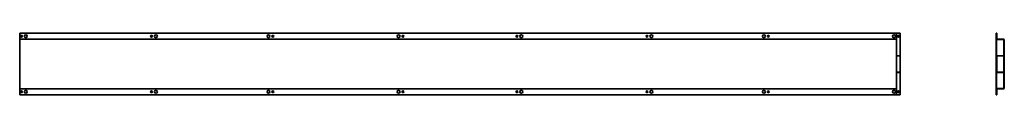
# Model space of a CAD drawing. Units: millimetres. Extents: x 401 to 3769, y 13670 to 13880.
import ezdxf

# ---------------------------------------------------------------- set-up
doc = ezdxf.new("R2010")
doc.units = ezdxf.units.MM
doc.layers.add('Visible Edges(DIN)', color=7, linetype='Continuous', lineweight=35)

msp = doc.modelspace()

# ---------------------------------------------------------------- linework, layer by layer
at = {"layer": 'Visible Edges(DIN)'}
for p, q in [((401.1, 13861.2), (401.1, 13879.7)), ((401.1, 13879.7), (3401.1, 13879.7)), ((3401.1, 13879.7), (3413.1, 13879.7)), ((3401.1, 13879.7), (3401.1, 13861.2)), ((3413.1, 13879.7), (3413.1, 13803.2)), ((3741.4, 13879.7), (3742.4, 13879.7)), ((3741.4, 13669.7), (3741.4, 13879.7)), ((3742.4, 13861.2), (3742.4, 13879.7)), ((3742.4, 13879.7), (3743.9, 13879.7)), ((3743.9, 13861.2), (3743.9, 13879.7)), ((401.1, 13859.7), (401.1, 13861.2)), ((401.1, 13859.7), (3401.1, 13859.7)), ((401.1, 13859.7), (401.1, 13856.7)), ((401.1, 13692.7), (401.1, 13856.7)), ((3401.1, 13859.7), (3401.1, 13861.2)), ((3401.1, 13859.7), (3401.1, 13856.7)), ((3401.1, 13856.7), (3401.1, 13692.7)), ((3742.4, 13688.2), (3742.4, 13861.2)), ((3745.4, 13859.7), (3766.4, 13859.7)), ((3745.4, 13858.2), (3766.4, 13858.2)), ((3767.9, 13692.7), (3767.9, 13856.7)), ((3769.4, 13692.7), (3769.4, 13856.7)), ((3401.1, 13803.2), (3413.1, 13803.2)), ((3401.1, 13802.2), (3413.1, 13802.2)), ((3413.1, 13803.2), (3413.1, 13802.2)), ((3413.1, 13801.5), (3413.1, 13802.2)), ((3413.1, 13801.5), (3413.1, 13748)), ((3742.4, 13748), (3742.4, 13801.5)), ((3743.4, 13748), (3743.4, 13801.5)), ((3744.2, 13803.2), (3767.4, 13803.2)), ((3744.2, 13802.2), (3767.4, 13802.2)), ((3767.4, 13803.2), (3767.4, 13802.2)), ((3413.1, 13747.2), (3401.1, 13747.2)), ((3413.1, 13746.2), (3401.1, 13746.2)), ((3413.1, 13748), (3413.1, 13747.2)), ((3413.1, 13746.2), (3413.1, 13747.2)), ((3413.1, 13746.2), (3413.1, 13669.7)), ((3767.4, 13747.2), (3744.2, 13747.2)), ((3767.4, 13746.2), (3744.2, 13746.2)), ((3767.4, 13746.2), (3767.4, 13747.2)), ((401.1, 13689.7), (401.1, 13692.7)), ((401.1, 13689.7), (401.1, 13688.2)), ((3401.1, 13689.7), (401.1, 13689.7)), ((401.1, 13669.7), (401.1, 13688.2)), ((3401.1, 13689.7), (3401.1, 13692.7)), ((3401.1, 13689.7), (3401.1, 13688.2)), ((3401.1, 13688.2), (3401.1, 13669.7)), ((3742.4, 13669.7), (3742.4, 13688.2)), ((3743.9, 13669.7), (3743.9, 13688.2)), ((3766.4, 13691.2), (3745.4, 13691.2)), ((3766.4, 13689.7), (3745.4, 13689.7)), ((3401.1, 13669.7), (401.1, 13669.7)), ((3413.1, 13669.7), (3401.1, 13669.7)), ((3741.4, 13669.7), (3742.4, 13669.7)), ((3742.4, 13669.7), (3743.9, 13669.7))]:
    msp.add_line(p, q, dxfattribs=at)
for centre, radius in [((407.1, 13869.7), 3), ((422.1, 13869.7), 5), ((852.1, 13869.7), 3), ((867.1, 13869.7), 5), ((1252.1, 13869.7), 5), ((1267.1, 13869.7), 3), ((1697.1, 13869.7), 5), ((1712.1, 13869.7), 3), ((2102.1, 13869.7), 3), ((2117.1, 13869.7), 5), ((2547.1, 13869.7), 3), ((2562.1, 13869.7), 5), ((2947.1, 13869.7), 5), ((2962.1, 13869.7), 3), ((3392.1, 13869.7), 5), ((3407.1, 13869.7), 3), ((407.1, 13679.7), 3), ((422.1, 13679.7), 5), ((852.1, 13679.7), 3), ((867.1, 13679.7), 5), ((1252.1, 13679.7), 5), ((1267.1, 13679.7), 3), ((1697.1, 13679.7), 5), ((1712.1, 13679.7), 3), ((2102.1, 13679.7), 3), ((2117.1, 13679.7), 5), ((2547.1, 13679.7), 3), ((2562.1, 13679.7), 5), ((2947.1, 13679.7), 5), ((2962.1, 13679.7), 3), ((3392.1, 13679.7), 5), ((3407.1, 13679.7), 3)]:
    msp.add_circle(centre, radius, dxfattribs=at)
for centre, radius, start, end in [((3745.4, 13861.2), 3, 180, 270), ((3745.4, 13861.2), 1.5, 180, 270), ((3766.4, 13856.7), 3, 0, 90), ((3766.4, 13856.7), 1.5, 0, 90), ((3744.2, 13801.5), 1.75, 90, 180), ((3744.2, 13801.5), 0.75, 90, 180), ((3744.2, 13748), 1.75, 180, 270), ((3744.2, 13748), 0.75, 180, 270), ((3745.4, 13688.2), 3, 90, 180), ((3745.4, 13688.2), 1.5, 90, 180), ((3766.4, 13692.7), 3, 270, 0), ((3766.4, 13692.7), 1.5, 270, 0)]:
    msp.add_arc(centre, radius, start, end, dxfattribs=at)

doc.saveas('drawing.dxf')
